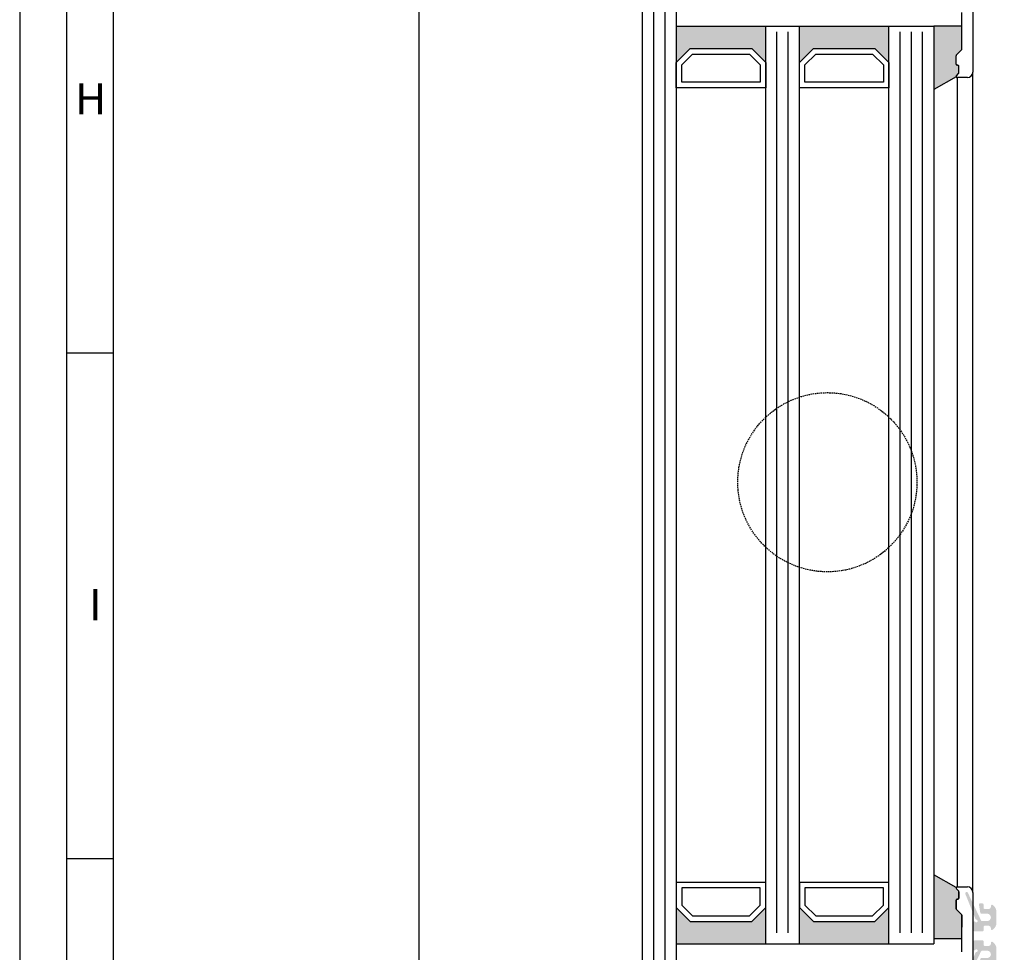
# Model space of a CAD drawing. Extents: x 1417 to 8030, y 7585 to 17234.
# Drawn here: x 7368 to 7544, y 16388 to 16554 of the extents above; entities that cross this region are included whole.
import ezdxf

# ---------------------------------------------------------------- set-up
doc = ezdxf.new("R2010")
doc.units = 0
doc.header["$MEASUREMENT"] = 0
doc.linetypes.add('HIDDEN', pattern=[0.375, 0.25, -0.125])
doc.layers.get('0').update_dxf_attribs({"linetype": 'CONTINUOUS'})
doc.layers.get('DEFPOINTS').update_dxf_attribs({"linetype": 'CONTINUOUS'})
doc.styles.add('Arial', font='arial.ttf')
doc.styles.add('ISO9', font='simplex')
doc.styles.get("Standard").update_dxf_attribs({"font": 'arial.ttf'})
doc.dimstyles.new('STANDARD$0', dxfattribs={"dimtxt": 0.18, "dimasz": 0.18, "dimexe": 0.18, "dimexo": 0.0625, "dimgap": 0.09, "dimtad": 0, "dimtih": 1, "dimtoh": 1, "dimdec": 4, "dimzin": 0, "dimdsep": 46, "dimtxsty": 'Standard', "dimcen": 0.09, "dimadec": 0, "dimazin": 0, "dimtfac": 1, "dimtdec": 4, "dimtofl": 0, "dimtmove": 0, "dimatfit": 3, "dimfxl": 1, "dimtolj": 1, "dimtzin": 0, "dimarcsym": 0})

# ---------------------------------------------------------------- blocks, each defined once
blk = doc.blocks.new('*D14')
at = {"color": 1, "lineweight": -2, "transparency": 16777216}
for p, q in [((7478.937685706453, 17211.00801561575), (7437.917324101819, 17211.00801561575)), ((7480.10118098796, 16332.50349142412), (7437.917324101819, 16332.50349142412))]:
    blk.add_line(p, q, dxfattribs=at)
at = {"color": 1, "transparency": 16777216}
blk.add_line((7439.792324101819, 16336.25349142412), (7439.792324101819, 17207.25801561575), dxfattribs=at)
for points in [[(7439.167324101819, 17207.25801561575), (7440.417324101819, 17207.25801561575), (7439.792324101819, 17211.00801561575)], [(7439.167324101819, 16336.25349142412), (7440.417324101819, 16336.25349142412), (7439.792324101819, 16332.50349142412)]]:
    blk.add_solid(points, dxfattribs=at)
at = {"layer": 'DEFPOINTS', "color": 0, "transparency": 16777216}
for p in [(7439.792324101819, 17211.00801561575), (7479.875185706453, 17211.00801561575), (7481.03868098796, 16332.50349142412)]:
    blk.add_point(p, dxfattribs=at)
at = {"color": 1, "transparency": 16777216, "insert": (7434.329824101822, 16679.3393059754), "char_height": 5.25, "attachment_point": 5, "rotation": 90, "style": 'ISO9'}
blk.add_mtext('\\A1;Elementhöhe / height', dxfattribs=at)

msp = doc.modelspace()

# ---------------------------------------------------------------- hatches: boundary and pattern name
for points in [[(7501.675185503093, 16546.70692336666), (7501.675185503093, 16553.20692336666), (7485.675185503093, 16553.20692336666), (7485.675185503096, 16546.70692336666), (7488.175185503093, 16549.20692336666), (7499.175185503093, 16549.20692336666)], [(7507.675185503093, 16546.70692336666), (7510.175185503093, 16549.20692336666), (7521.175185503093, 16549.20692336666), (7523.675185503093, 16546.70692336666), (7523.675185503093, 16553.20692336666), (7507.675185503093, 16553.20692336666)], [(7485.675185503093, 16395.80292219924), (7485.675185503093, 16389.30292219925), (7501.675185503093, 16389.30292219925), (7501.675185503093, 16395.80292219924), (7499.175185503093, 16393.30292219924), (7488.175185503093, 16393.30292219924)], [(7523.675185503093, 16395.80292219924), (7521.175185503093, 16393.30292219924), (7510.175185503093, 16393.30292219924), (7507.675185503093, 16395.80292219924), (7507.675185503093, 16389.30292219925), (7523.675185503093, 16389.30292219925)]]:
    msp.add_hatch(color=256).paths.add_polyline_path(points)
h = msp.add_hatch(color=256)
edge = h.paths.add_edge_path()
edge.add_line((7531.675185503093, 16541.87104871904), (7535.690408614639, 16544.13020828138))
edge.add_arc((7535.875184360999, 16544.20674495266), 0.199999846234025, 134.9999387699404, 202.5000135354265, ccw=False)
edge.add_line((7535.733763264624, 16544.3481663513), (7536.116605820136, 16544.73100848186))
edge.add_arc((7535.975184381484, 16544.87242998323), 0.2000001608993115, 314.9999872955514, 359.999980905793)
edge.add_line((7536.175184542383, 16544.87242991658), (7536.175184542402, 16546.00674491658))
edge.add_arc((7535.975184448133, 16546.00674482232), 0.2000000942689662, 2.700453921005818e-05, 89.99997299676356)
edge.add_line((7535.975184542393, 16546.20674491659), (7535.875184542399, 16546.2067449166))
edge.add_arc((7535.875184448128, 16546.40674482232), 0.199999905722529, 179.9999729923088, 270.0000270069096, ccw=False)
edge.add_line((7535.675184542405, 16546.4067449166), (7535.675184542395, 16547.92390220412))
edge.add_arc((7535.875184381467, 16547.92390227077), 0.1999998390720177, 134.9999809008296, 180.0000190931956, ccw=False)
edge.add_line((7535.733763186164, 16548.06532356035), (7536.616605898636, 16548.94816627284))
edge.add_arc((7536.47518438146, 16549.08958769574), 0.2000001609391905, 315.0000190974815, 359.9999809037085)
edge.add_line((7536.675184542398, 16549.08958762908), (7536.675184542391, 16553.25674491638))
edge.add_line((7536.675184542391, 16553.25674491638), (7531.675185691656, 16553.25674491638))
edge.add_line((7531.675185691656, 16553.25674491638), (7531.675185503093, 16553.20692336666))
edge.add_line((7531.675185503093, 16553.20692336666), (7531.675185628952, 16549.47058113336))
edge.add_line((7531.675185628952, 16549.47058113336), (7531.675185503093, 16541.87104871904))
h = msp.add_hatch(color=256)
edge = h.paths.add_edge_path()
edge.add_line((7536.675185503109, 16392.30481834915), (7536.675185503103, 16394.41989986932))
edge.add_arc((7536.475185503119, 16394.41989986931), 0.1999999999843567, 2.084408316206966e-09, 45.00000000110543)
edge.add_line((7536.616606859341, 16394.56132122554), (7535.73376414686, 16395.44416393804))
edge.add_arc((7535.875185503121, 16395.58558529429), 0.2000000000273016, 180.0000000020844, 224.9999999985261, ccw=False)
edge.add_line((7535.675185503093, 16395.58558529428), (7535.6751855031, 16397.10274258181))
edge.add_arc((7535.875185503116, 16397.10274258179), 0.200000000016189, 90.00000000390833, 179.9999999937468, ccw=False)
edge.add_line((7535.875185503102, 16397.3027425818), (7535.975185503108, 16397.30274258178))
edge.add_arc((7535.975185503095, 16397.5027425818), 0.2000000000189175, 270.0000000036477, 359.9999999937468)
edge.add_line((7536.175185503113, 16397.50274258178), (7536.175185503113, 16398.63705758191))
edge.add_arc((7535.975185503065, 16398.63705758189), 0.2000000000471118, 4.168816631105858e-09, 45.00003179992913)
edge.add_line((7536.116606780844, 16398.77847901665), (7535.733764225361, 16399.16132114706))
edge.add_arc((7535.875185503089, 16399.30274258181), 0.1999999999996787, 157.5000159035688, 225.0000318072987, ccw=False)
edge.add_line((7535.690409575343, 16399.379279217), (7531.675185503093, 16401.63843931953))
edge.add_line((7531.675185503093, 16401.63843931953), (7531.675185503093, 16390.25274258165))
edge.add_line((7531.675185503093, 16390.25274258165), (7536.675185503096, 16390.25274258164))
edge.add_line((7536.675185503096, 16390.25274258164), (7536.675185503109, 16392.30481834915))
h = msp.add_hatch(color=256)
edge = h.paths.add_edge_path()
edge.add_arc((7539.268316617647, 16393.80274257622), 0.15, 201.999219395205, 269.9749084588486)
edge.add_arc((7539.268141445635, 16393.4027425818), 0.25, -149.02164837028943, 89.97490845922039, ccw=False)
edge.add_arc((7538.925196681892, 16393.1968568969), 0.15, 30.97835163117148, 180)
edge.add_line((7538.775196681891, 16393.1968568969), (7538.775196681905, 16391.7527425818))
edge.add_arc((7538.975196681899, 16391.75274258181), 0.1999999999945885, 180.0000000010422, 269.9999999994789)
edge.add_line((7538.975196681899, 16391.55274258181), (7540.375186463491, 16391.55274258181))
edge.add_arc((7540.375186463498, 16391.7527425818), 0.1999999999898137, 269.9999999979156, 359.9999999989578)
edge.add_line((7540.575186463491, 16391.7527425818), (7540.57518646348, 16392.35274258181))
edge.add_arc((7540.775186463488, 16392.35274258181), 0.2000000000070941, 89.99999999895778, 180, ccw=False)
edge.add_line((7540.775186463492, 16392.55274258182), (7541.475186463496, 16392.55274258181))
edge.add_arc((7541.475186463489, 16392.1527425818), 0.4000000000123691, 0, 89.99999999895778, ccw=False)
edge.add_line((7541.875186463501, 16392.1527425818), (7541.875186463501, 16392.00274258179))
edge.add_arc((7542.075186463499, 16392.0027425818), 0.1999999999983402, 180.0000000020844, 302.5789703919495)
edge.add_arc((7541.375186463491, 16393.09818769681), 1.500000000001436, 302.5789703928945, 360.0000000006948)
edge.add_line((7542.875186463494, 16393.09818769683), (7542.875186463505, 16395.0072974668))
edge.add_arc((7541.375186463505, 16395.00729746679), 1.499999999999773, 2.779041458475562e-10, 57.42102960747313)
edge.add_arc((7542.075186463451, 16396.10274258188), 0.199999999961979, 57.42102958397057, 180.0000000208441)
edge.add_line((7541.875186463487, 16396.10274258181), (7541.875186463491, 16395.95274258181))
edge.add_arc((7541.475186463489, 16395.95274258181), 0.4000000000013415, 270.00000000078165, 359.9999999994789, ccw=False)
edge.add_line((7541.475186463493, 16395.55274258181), (7540.77518646347, 16395.5527425818))
edge.add_arc((7540.775186463474, 16395.75274258181), 0.2000000000080036, 179.9999999979156, 269.9999999989578, ccw=False)
edge.add_line((7540.575186463466, 16395.75274258182), (7540.575186463459, 16396.35274258182))
edge.add_arc((7540.375186463458, 16396.35274258181), 0.2000000000007276, 1.042204158021965e-09, 90)
edge.add_line((7540.375186463458, 16396.55274258181), (7539.941144158907, 16396.55274258181))
edge.add_arc((7539.941144158907, 16396.35274258182), 0.1999999999970896, 90, 189.4991503623172)
edge.add_line((7539.74388654912, 16396.31973598577), (7539.98651122817, 16394.86973598575))
edge.add_arc((7540.183768837949, 16394.90274258179), 0.1999999999967505, 189.4991503604333, 269.9999999994789)
edge.add_line((7540.183768837949, 16394.70274258179), (7541.225186463493, 16394.70274258181))
edge.add_arc((7541.225186463493, 16394.05274258181), 0.6499999999978172, -89.9999999998397, 90.00000000016041, ccw=False)
edge.add_line((7541.225186463496, 16393.40274258181), (7540.299904154002, 16393.4027425818))
edge.add_arc((7540.299904153999, 16393.6027425818), 0.2000000000080036, 205.4991503629504, 270.00000000104217, ccw=False)
edge.add_line((7540.119385820337, 16393.51664303933), (7537.767318516162, 16398.44804288482))
edge.add_arc((7537.541568395241, 16398.34157221564), 0.2495979176444211, 25.24999999381976, 205.2500000039095)
edge.add_line((7537.315818274343, 16398.23510154641), (7539.129238273919, 16393.74655348202))
h = msp.add_hatch(color=256)
edge = h.paths.add_edge_path()
edge.add_arc((7539.268316617647, 16387.70294418724), 0.15, 90.02509154115141, 158.0007806047951)
edge.add_line((7539.129238273919, 16387.75913328144), (7537.315818274343, 16383.27058521705))
edge.add_arc((7537.541568395241, 16383.16411454783), 0.2495979176444211, 154.7499999960905, 334.7500000061802)
edge.add_line((7537.767318516162, 16383.05764387864), (7540.119385820337, 16387.98904372413))
edge.add_arc((7540.299904153999, 16387.90294418166), 0.2000000000080036, 89.99999999895778, 154.5008496370495, ccw=False)
edge.add_line((7540.299904154002, 16388.10294418166), (7541.225186463496, 16388.10294418165))
edge.add_arc((7541.225186463493, 16387.45294418165), 0.6499999999978172, -90.00000000016041, 89.99999999983959, ccw=False)
edge.add_line((7541.225186463493, 16386.80294418165), (7540.183768837949, 16386.80294418167))
edge.add_arc((7540.183768837949, 16386.60294418167), 0.1999999999967505, 90.0000000005211, 170.5008496395666)
edge.add_line((7539.98651122817, 16386.63595077771), (7539.74388654912, 16385.1859507777))
edge.add_arc((7539.941144158907, 16385.15294418165), 0.1999999999970896, 170.5008496376828, 270)
edge.add_line((7539.941144158907, 16384.95294418165), (7540.375186463458, 16384.95294418165))
edge.add_arc((7540.375186463458, 16385.15294418165), 0.2000000000007276, 270, 359.9999999989578)
edge.add_line((7540.575186463459, 16385.15294418165), (7540.575186463466, 16385.75294418164))
edge.add_arc((7540.775186463474, 16385.75294418165), 0.2000000000080036, 90.00000000104222, 180.0000000020844, ccw=False)
edge.add_line((7540.77518646347, 16385.95294418166), (7541.475186463493, 16385.95294418166))
edge.add_arc((7541.475186463489, 16385.55294418165), 0.4000000000013415, 5.210836206970271e-10, 89.99999999921829, ccw=False)
edge.add_line((7541.875186463491, 16385.55294418165), (7541.875186463487, 16385.40294418165))
edge.add_arc((7542.075186463451, 16385.40294418158), 0.199999999961979, 179.9999999791559, 302.5789704160294)
edge.add_arc((7541.375186463505, 16386.49838929667), 1.499999999999773, 302.5789703925269, 359.9999999997221)
edge.add_line((7542.875186463505, 16386.49838929666), (7542.875186463494, 16388.40749906663))
edge.add_arc((7541.375186463491, 16388.40749906666), 1.500000000001436, 359.9999999993052, 417.4210296071055)
edge.add_arc((7542.075186463499, 16389.50294418167), 0.1999999999983402, 57.42102960805047, 179.9999999979156)
edge.add_line((7541.875186463501, 16389.50294418167), (7541.875186463501, 16389.35294418166))
edge.add_arc((7541.475186463489, 16389.35294418166), 0.4000000000123691, -89.99999999895778, 0, ccw=False)
edge.add_line((7541.475186463496, 16388.95294418166), (7540.775186463492, 16388.95294418164))
edge.add_arc((7540.775186463488, 16389.15294418165), 0.2000000000070941, 180, 270.00000000104217, ccw=False)
edge.add_line((7540.57518646348, 16389.15294418165), (7540.575186463491, 16389.75294418167))
edge.add_arc((7540.375186463498, 16389.75294418166), 0.1999999999898137, 1.042204158021965e-09, 90.0000000020844)
edge.add_line((7540.375186463491, 16389.95294418165), (7538.975196681899, 16389.95294418165))
edge.add_arc((7538.975196681899, 16389.75294418165), 0.1999999999945885, 90.0000000005211, 179.9999999989578)
edge.add_line((7538.775196681905, 16389.75294418166), (7538.775196681891, 16388.30882986657))
edge.add_arc((7538.925196681892, 16388.30882986657), 0.15, 180, 329.0216483688286)
edge.add_arc((7539.268141445635, 16388.10294418166), 0.25, -89.97490845922039, 149.0216483702895, ccw=False)

# ---------------------------------------------------------------- linework, layer by layer
for p, q in [((7538.675184542399, 16580.50674491661), (7538.675184542402, 16545.0067449166)), ((7479.675185503093, 16371.958996347), (7479.675185503096, 16562.94286076818)), ((7485.675185503096, 16563.44286076856), (7485.675185503093, 16371.958996347)), ((7536.675184542397, 16549.08958762908), (7536.675184542388, 16555.62390220412)), ((7485.675185503093, 16553.20692336666), (7531.675185503093, 16553.20692336666)), ((7501.675185503093, 16389.30292219925), (7501.675185503093, 16553.20692336666)), ((7501.675185503093, 16389.30292219925), (7501.675185503093, 16553.20692336666)), ((7507.675185503093, 16389.30292219925), (7507.675185503093, 16553.20692336666)), ((7507.675185503093, 16389.30292219925), (7507.675185503093, 16553.20692336666)), ((7523.675185503093, 16389.30292219925), (7523.675185503093, 16553.20692336666)), ((7531.675185691656, 16553.25674491638), (7536.675184730953, 16553.25674491638)), ((7531.675185691656, 16553.25674491638), (7531.675185503093, 16541.87104871904)), ((7531.675185503093, 16553.20692336666), (7531.675185503093, 16389.30292219925)), ((7536.675184353851, 16549.08958762909), (7536.67518435384, 16553.25674491638)), ((7535.675184353837, 16546.40674491661), (7535.675184353848, 16547.9239022041)), ((7535.675184542404, 16546.4067449166), (7535.675184542395, 16547.92390220412)), ((7535.733762997606, 16548.06532356033), (7536.616605710089, 16548.94816627285)), ((7535.733763186165, 16548.06532356036), (7536.616605898636, 16548.94816627284)), ((7535.97518435384, 16546.20674491662), (7535.875184353856, 16546.20674491662)), ((7535.975184542393, 16546.2067449166), (7535.875184542399, 16546.2067449166)), ((7535.733763076092, 16544.34816635133), (7536.116605631578, 16544.73100848174)), ((7535.733763264625, 16544.3481663513), (7536.116605820136, 16544.73100848186)), ((7536.175184353844, 16544.87242991649), (7536.175184353844, 16546.00674491662)), ((7536.175184542384, 16544.87242991658), (7536.175184542402, 16546.00674491658)), ((7538.675185503091, 16398.50274258181), (7538.675184542402, 16545.0067449166)), ((7535.690408614639, 16544.13020828138), (7531.675185691654, 16541.87104882513)), ((7535.875184353819, 16544.00674491658), (7535.875185503095, 16399.50274258181)), ((7537.675184542413, 16544.0067449166), (7535.875184542378, 16544.00674491658)), ((7385.128505643965, 16494.80803275721), (7376.775380643964, 16494.80803275721)), ((7385.128505643965, 16404.48290775721), (7376.775380643964, 16404.48290775721)), ((7535.690409575343, 16399.379279217), (7531.675185503093, 16401.63843931953)), ((7536.116606780843, 16398.77847901654), (7535.73376422535, 16399.16132114708)), ((7535.733764225361, 16399.16132114706), (7536.116606780846, 16398.77847901665)), ((7535.875185503095, 16399.50274258181), (7537.675185503091, 16399.50274258181)), ((7536.175185503102, 16397.50274258181), (7536.1751855031, 16398.6370575818)), ((7536.175185503113, 16398.63705758191), (7536.175185503113, 16397.50274258178)), ((7538.675185503091, 16398.50274258181), (7538.675185503091, 16384.50274258181)), ((7535.675185503093, 16395.58558529428), (7535.6751855031, 16397.10274258181)), ((7535.675185503105, 16397.10274258178), (7535.675185503116, 16395.58558529429)), ((7535.875185503102, 16397.30274258181), (7535.975185503083, 16397.30274258179)), ((7535.975185503108, 16397.30274258178), (7535.875185503124, 16397.30274258178)), ((7536.616606859343, 16394.56132122554), (7535.73376414686, 16395.44416393804)), ((7535.733764146875, 16395.44416393806), (7536.616606859357, 16394.56132122554)), ((7536.675185503091, 16387.88558529428), (7536.675185503103, 16394.41989986932)), ((7536.67518550312, 16394.41989986931), (7536.675185503109, 16392.30481834915)), ((7531.675185503093, 16390.25274258165), (7536.675185503096, 16390.25274258164)), ((7485.675185503093, 16389.30292219925), (7531.675185503093, 16389.30292219925))]:
    msp.add_line(p, q)
at = {"color": 1}
for p, q in [((7481.675185503094, 16371.958996347), (7481.675185503096, 16562.65253587268)), ((7483.675185503094, 16371.958996347), (7483.675185503096, 16562.65253587268)), ((7503.675185503093, 16391.30292219925), (7503.675185503093, 16552.20692336666)), ((7503.675185503093, 16391.30292219925), (7503.675185503093, 16552.20692336666)), ((7505.675185503093, 16391.30292219925), (7505.675185503093, 16552.20692336666)), ((7505.675185503093, 16391.30292219925), (7505.675185503093, 16552.20692336666)), ((7525.675185503093, 16391.30292219925), (7525.675185503093, 16552.20692336666)), ((7527.675185503093, 16391.30292219925), (7527.675185503093, 16552.20692336666)), ((7529.675185503093, 16391.30292219925), (7529.675185503093, 16552.20692336666))]:
    msp.add_line(p, q, dxfattribs=at)
for points in [[(7368.422255643964, 16297.45153275722), (8029.989755643965, 16297.45153275722), (8029.989755643965, 17234.11528275722), (7368.422255643964, 17234.11528275722)], [(7376.775380643964, 16305.80465775721), (8021.636630643964, 16305.80465775721), (8021.636630643964, 17225.76215775721), (7376.775380643964, 17225.76215775721)], [(7385.128505643965, 16314.15778275721), (8013.283505643964, 16314.15778275721), (8013.283505643964, 17217.40903275722), (7385.128505643965, 17217.40903275722)], [(7488.175185503093, 16549.20692336666), (7499.175185503093, 16549.20692336666), (7501.675185503093, 16546.70692336666), (7501.675185503093, 16542.20692336666), (7485.675185503093, 16542.20692336666), (7485.675185503093, 16546.70692336666)], [(7488.589399065462, 16548.20692336666), (7498.760971940716, 16548.20692336666), (7500.675185503093, 16546.29270980428), (7500.675185503093, 16543.20692336666), (7486.675185503093, 16543.20692336666), (7486.675185503093, 16546.29270980428)], [(7510.175185503093, 16549.20692336666), (7521.175185503093, 16549.20692336666), (7523.675185503093, 16546.70692336666), (7523.675185503093, 16542.20692336666), (7507.675185503093, 16542.20692336666), (7507.675185503093, 16546.70692336666)], [(7510.589399065462, 16548.20692336666), (7520.760971940716, 16548.20692336666), (7522.675185503093, 16546.29270980429), (7522.675185503093, 16543.20692336666), (7508.675185503093, 16543.20692336666), (7508.675185503093, 16546.29270980429)], [(7488.175185503093, 16393.30292219924), (7499.175185503093, 16393.30292219924), (7501.675185503093, 16395.80292219924), (7501.675185503093, 16400.30292219924), (7485.675185503093, 16400.30292219924), (7485.675185503093, 16395.80292219924)], [(7510.175185503093, 16393.30292219924), (7521.175185503093, 16393.30292219924), (7523.675185503093, 16395.80292219924), (7523.675185503093, 16400.30292219924), (7507.675185503093, 16400.30292219924), (7507.675185503093, 16395.80292219924)], [(7488.589399065462, 16394.30292219924), (7498.760971940716, 16394.30292219924), (7500.675185503093, 16396.21713576162), (7500.675185503093, 16399.30292219924), (7486.675185503093, 16399.30292219924), (7486.675185503093, 16396.21713576162)], [(7510.589399065462, 16394.30292219924), (7520.760971940716, 16394.30292219924), (7522.675185503093, 16396.21713576162), (7522.675185503093, 16399.30292219924), (7508.675185503093, 16399.30292219924), (7508.675185503093, 16396.21713576162)]]:
    msp.add_lwpolyline(points, close=True)
at = {"color": 1, "linetype": 'HIDDEN'}
msp.add_circle((7512.675185267624, 16471.75492278295), 16.00000000018736, dxfattribs=at)
for centre, radius, start, end in [((7535.87518435385, 16547.9239022041), 0.2000000000025466, 135.0000000019161, 179.9999999989578), ((7535.875184542396, 16547.92390220411), 0.2, 134.9999999977892, 179.9999999979156), ((7536.475184353851, 16549.08958762909), 0.2000000000012557, 315.0000000004053, 359.9999999991662), ((7536.475184542398, 16549.08958762908), 0.2, 315.0000000007369, 1.042204158021965e-09), ((7535.875184353838, 16546.40674491661), 0.2000000000007276, 180.0000000010422, 270.000000005211), ((7535.875184542403, 16546.4067449166), 0.1999999999984538, 180, 269.9999999989578), ((7535.975184353843, 16546.00674491661), 0.2000000000007276, 1.042204158021965e-09, 90.00000000104221), ((7535.975184542393, 16546.00674491658), 0.2000000000098225, 0, 90), ((7535.875184353823, 16544.20674491658), 0.2000000000011823, 134.9999681933646, 269.9999999989578), ((7535.875184542378, 16544.20674491658), 0.2, 134.9999682028344, 270), ((7535.975184353836, 16544.87242991649), 0.2000000000083607, 314.9999681960176, 6.253224948131791e-10), ((7535.975184542391, 16544.87242991658), 0.1999999999926065, 314.9999682013605, 0), ((7537.675184542402, 16545.0067449166), 1, 270.0000000006253, 0), ((7535.875185503088, 16399.30274258181), 0.199999999997098, 89.9999999979156, 225.0000318022137), ((7535.875185503091, 16399.30274258181), 0.2000000000011823, 90.00000000104221, 225.0000318066354), ((7535.975185503101, 16398.6370575818), 0.199999999998778, 359.9999999979156, 45.00003180306118), ((7535.975185503103, 16398.63705758191), 0.2000000000086823, 359.9999999993747, 45.00003180398237), ((7537.675185503091, 16398.50274258181), 1, 0, 90), ((7535.875185503099, 16397.1027425818), 0.199999999999136, 89.9999999989578, 179.9999999979156), ((7535.875185503106, 16397.10274258178), 0.2000000000007276, 89.99999999478898, 179.9999999989578), ((7535.975185503097, 16397.5027425818), 0.2000000000043656, 269.9999999958312, 3.126612474065896e-09), ((7535.975185503112, 16397.50274258178), 0.2000000000007276, 269.9999999989578, 359.9999999989578), ((7535.875185503093, 16395.58558529428), 0.2, 179.9999999989578, 225.000000001916), ((7535.875185503119, 16395.5855852943), 0.2000000000025466, 180.0000000008338, 224.9999999980839), ((7536.475185503105, 16394.4198998693), 0.2, 5.211020790109826e-09, 44.99999999988945), ((7536.475185503119, 16394.41989986931), 0.2000000000009341, 8.337633264175721e-10, 44.99999999985261)]:
    msp.add_arc(centre, radius, start, end)

# ---------------------------------------------------------------- texts
at = {"char_height": 5.568750000000001, "attachment_point": 1, "style": 'Arial'}
for s, insert in [('H', (7378.331667914052, 16543.00649890314)), ('I', (7380.801138868819, 16452.68137390314))]:
    msp.add_mtext(s, dxfattribs=dict(at, insert=insert))

# ---------------------------------------------------------------- dimensions: what is measured, and where the dimension line sits
dim = msp.add_linear_dim(base=(7439.792324101819, 17211.00801561575), p1=(7481.038680987956, 16332.50349142411), p2=(7479.875185706449, 17211.00801561574), angle=90, text='Elementhöhe / height', dimstyle='STANDARD$0', override={"dimscale": 1.5, "dimtxt": 3.5, "dimasz": 2.5, "dimexe": 1.25, "dimexo": 0.625, "dimgap": 0.9750000000000003, "dimtad": 1, "dimtih": 0, "dimtoh": 0, "dimdec": 1, "dimzin": 8, "dimtxsty": 'ISO9', "dimcen": 2.5, "dimclrd": 1, "dimclre": 1, "dimclrt": 1, "dimtdec": 1, "dimtofl": 1, "dimlwd": 65535, "dimarcsym": 1})
dim.commit()
dim.dimension.update_dxf_attribs({"geometry": '*D14', "text_midpoint": (7439.792324101822, 16679.3393059754), "dimtype": 160})

doc.saveas('drawing.dxf')
